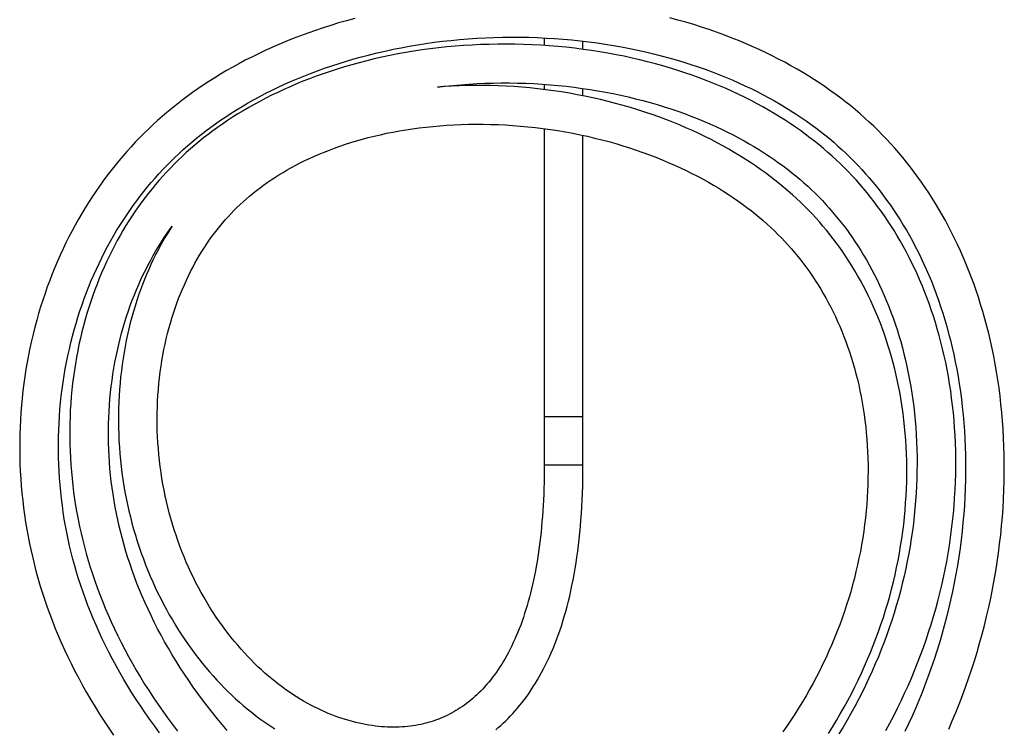
# Model space of a CAD drawing. Units: millimetres. Extents: x -1307 to 1983, y -188 to 2814.
# Drawn here: x -49 to 155, y 439 to 585 of the extents above; entities that cross this region are included whole.
import ezdxf

# ---------------------------------------------------------------- set-up
doc = ezdxf.new("R2010")
doc.units = ezdxf.units.MM
doc.header["$LTSCALE"] = 19.36
doc.layers.get('0').update_dxf_attribs({"linetype": 'CONTINUOUS'})

msp = doc.modelspace()

# ---------------------------------------------------------------- linework, layer by layer
at = {"color": 7, "linetype": 'Continuous'}
for p, q in [((59.71, 581.32), (59.71, 579.76)), ((67.71, 578.97), (67.71, 580.66)), ((59.71, 571.74), (59.71, 570.66)), ((67.71, 569.37), (67.71, 570.89)), ((59.71, 562.59), (59.71, 548.24)), ((67.71, 556.2), (67.71, 561.2)), ((67.71, 554.23), (67.71, 556.2)), ((67.71, 493.14), (67.71, 554.23)), ((59.71, 548.24), (59.71, 546.19)), ((59.71, 546.19), (59.71, 493.14))]:
    msp.add_line(p, q, dxfattribs=at)
at = {"color": 9, "linetype": 'Continuous'}
for p, q in [((67.71, 503.14), (59.71, 503.14)), ((67.71, 493.14), (59.71, 493.14))]:
    msp.add_line(p, q, dxfattribs=at)
at = {"color": 7, "linetype": 'Continuous'}
for points in [[(20.56, 585.33), (18.89, 584.87), (17.24, 584.4), (15.61, 583.91), (14.01, 583.4), (12.43, 582.87), (10.87, 582.33), (9.34, 581.76), (7.83, 581.18), (6.35, 580.59), (4.89, 579.97), (3.45, 579.35), (2.04, 578.71), (0.66, 578.05), (-0.7, 577.38), (-2.04, 576.7), (-3.35, 576), (-4.64, 575.29), (-5.9, 574.57), (-7.14, 573.84), (-8.35, 573.1), (-9.54, 572.34), (-10.71, 571.58), (-11.85, 570.8), (-12.97, 570.02), (-14.07, 569.22), (-15.14, 568.42), (-16.19, 567.61), (-17.21, 566.78), (-18.22, 565.95), (-19.21, 565.1), (-20.18, 564.25), (-21.13, 563.38), (-22.06, 562.5), (-22.98, 561.6), (-23.88, 560.7), (-24.77, 559.77), (-25.64, 558.83), (-26.5, 557.88), (-27.35, 556.91), (-28.18, 555.92), (-29.01, 554.92), (-29.82, 553.89), (-30.61, 552.85), (-31.4, 551.79), (-32.17, 550.71), (-32.93, 549.62), (-33.67, 548.51), (-34.4, 547.38), (-35.12, 546.23), (-35.82, 545.07), (-36.5, 543.9), (-37.17, 542.7), (-37.82, 541.49), (-38.46, 540.27), (-39.08, 539.03), (-39.68, 537.77), (-40.27, 536.5), (-40.84, 535.22), (-41.39, 533.92), (-41.92, 532.6), (-42.44, 531.27), (-42.94, 529.93), (-43.41, 528.58), (-43.87, 527.21), (-44.31, 525.83), (-44.73, 524.44), (-45.13, 523.04), (-45.51, 521.62), (-45.87, 520.2), (-46.21, 518.77), (-46.52, 517.32), (-46.82, 515.87), (-47.09, 514.41), (-47.35, 512.94), (-47.58, 511.47), (-47.78, 509.98), (-47.97, 508.5), (-48.13, 507), (-48.27, 505.5), (-48.39, 504), (-48.49, 502.49), (-48.56, 500.99), (-48.61, 499.47), (-48.64, 497.96), (-48.64, 496.45), (-48.62, 494.93), (-48.58, 493.42), (-48.51, 491.91), (-48.42, 490.39), (-48.31, 488.88), (-48.18, 487.37), (-48.02, 485.87), (-47.84, 484.36), (-47.64, 482.87), (-47.41, 481.37), (-47.17, 479.89), (-46.9, 478.4), (-46.6, 476.93), (-46.29, 475.46), (-45.95, 473.99), (-45.59, 472.53), (-45.21, 471.08), (-44.81, 469.62), (-44.38, 468.17), (-43.92, 466.72), (-43.45, 465.27), (-42.94, 463.82), (-42.41, 462.36), (-41.86, 460.91), (-41.28, 459.45), (-40.67, 457.99), (-40.04, 456.52), (-39.37, 455.05), (-38.68, 453.58), (-37.97, 452.1), (-37.22, 450.63), (-36.44, 449.15), (-35.64, 447.67), (-34.81, 446.2), (-33.96, 444.72), (-33.07, 443.25), (-32.16, 441.78), (-31.22, 440.32), (-30.26, 438.87), (-29.27, 437.42)], [(143.25, 438.64), (143.99, 440.35), (144.71, 442.07), (145.41, 443.81), (146.08, 445.57), (146.74, 447.34), (147.37, 449.13), (147.97, 450.93), (148.55, 452.74), (149.11, 454.56), (149.64, 456.4), (150.15, 458.24), (150.63, 460.08), (151.09, 461.94), (151.52, 463.8), (151.92, 465.66), (152.3, 467.53), (152.64, 469.4), (152.97, 471.27), (153.26, 473.14), (153.53, 475.01), (153.77, 476.88), (153.99, 478.74), (154.17, 480.6), (154.33, 482.46), (154.47, 484.31), (154.57, 486.15), (154.65, 487.99), (154.71, 489.81), (154.73, 491.63), (154.74, 493.44), (154.71, 495.23), (154.66, 497.01), (154.59, 498.78), (154.49, 500.53), (154.37, 502.27), (154.22, 504), (154.05, 505.71), (153.85, 507.4), (153.64, 509.07), (153.4, 510.73), (153.13, 512.38), (152.85, 514), (152.54, 515.61), (152.22, 517.2), (151.87, 518.77), (151.51, 520.32), (151.12, 521.85), (150.71, 523.36), (150.29, 524.85), (149.84, 526.32), (149.38, 527.78), (148.9, 529.21), (148.41, 530.62), (147.9, 532.01), (147.37, 533.38), (146.82, 534.73), (146.26, 536.06), (145.68, 537.37), (145.09, 538.66), (144.48, 539.93), (143.86, 541.17), (143.23, 542.4), (142.58, 543.61), (141.91, 544.8), (141.23, 545.98), (140.54, 547.13), (139.84, 548.26), (139.12, 549.38), (138.39, 550.47), (137.64, 551.55), (136.89, 552.61), (136.12, 553.64), (135.34, 554.66), (134.55, 555.67), (133.75, 556.65), (132.93, 557.62), (132.1, 558.57), (131.26, 559.5), (130.41, 560.42), (129.54, 561.32), (128.66, 562.21), (127.76, 563.09), (126.85, 563.95), (125.92, 564.79), (124.97, 565.63), (124, 566.46), (123.02, 567.27), (122.01, 568.07), (120.98, 568.87), (119.93, 569.65), (118.86, 570.43), (117.76, 571.19), (116.64, 571.95), (115.5, 572.7), (114.33, 573.43), (113.13, 574.16), (111.92, 574.88), (110.67, 575.58), (109.4, 576.28), (108.1, 576.96), (106.78, 577.63), (105.44, 578.29), (104.07, 578.93), (102.67, 579.57), (101.25, 580.18), (99.8, 580.78), (98.32, 581.37), (96.82, 581.94), (95.3, 582.5), (93.75, 583.03), (92.18, 583.55), (90.58, 584.06), (88.96, 584.54), (87.32, 585), (85.66, 585.45)], [(-40.62, 499), (-40.58, 500.42), (-40.51, 501.83), (-40.42, 503.25), (-40.32, 504.66), (-40.19, 506.06), (-40.04, 507.46), (-39.86, 508.86), (-39.67, 510.25), (-39.45, 511.63), (-39.22, 513.01), (-38.96, 514.37), (-38.68, 515.73), (-38.38, 517.08), (-38.07, 518.43), (-37.73, 519.76), (-37.37, 521.08), (-37, 522.39), (-36.6, 523.69), (-36.19, 524.97), (-35.76, 526.25), (-35.31, 527.51), (-34.84, 528.76), (-34.35, 529.99), (-33.85, 531.22), (-33.33, 532.42), (-32.79, 533.62), (-32.24, 534.79), (-31.67, 535.96), (-31.09, 537.1), (-30.49, 538.24), (-29.88, 539.35), (-29.25, 540.45), (-28.61, 541.54), (-27.95, 542.61), (-27.28, 543.66), (-26.6, 544.7), (-25.9, 545.72), (-25.19, 546.73), (-24.47, 547.71), (-23.73, 548.68), (-22.98, 549.63), (-22.23, 550.57), (-21.46, 551.49), (-20.68, 552.39), (-19.89, 553.27), (-19.08, 554.14), (-18.26, 555), (-17.43, 555.84), (-16.58, 556.67), (-15.72, 557.48), (-14.85, 558.28), (-13.95, 559.07), (-13.04, 559.85), (-12.11, 560.62), (-11.16, 561.38), (-10.18, 562.14), (-9.19, 562.88), (-8.17, 563.62), (-7.13, 564.34), (-6.06, 565.06), (-4.97, 565.77), (-3.86, 566.47), (-2.72, 567.16), (-1.56, 567.84), (-0.37, 568.51), (0.84, 569.17), (2.08, 569.82), (3.34, 570.46), (4.63, 571.08), (5.94, 571.69), (7.28, 572.29), (8.64, 572.87), (10.02, 573.44), (11.43, 574), (12.87, 574.54), (14.33, 575.06), (15.81, 575.57), (17.32, 576.06), (18.85, 576.54), (20.41, 576.99), (21.98, 577.43), (23.58, 577.84), (25.19, 578.24), (26.82, 578.61), (28.48, 578.97), (30.14, 579.3), (31.83, 579.61), (33.53, 579.9), (35.24, 580.17), (36.96, 580.41), (38.7, 580.62), (40.45, 580.82), (42.21, 580.99), (43.98, 581.13), (45.76, 581.25), (47.54, 581.35), (49.33, 581.42), (51.12, 581.46), (52.92, 581.48), (54.71, 581.48), (56.51, 581.44), (58.3, 581.39), (60.08, 581.3), (61.86, 581.2), (63.63, 581.06), (65.4, 580.9), (67.15, 580.72), (68.89, 580.52), (70.61, 580.29), (72.32, 580.04), (74.02, 579.76), (75.7, 579.46), (77.37, 579.14), (79.02, 578.8), (80.65, 578.44), (82.26, 578.05), (83.86, 577.65), (85.43, 577.23), (86.98, 576.78), (88.51, 576.32), (90.01, 575.85), (91.5, 575.35), (92.95, 574.84), (94.39, 574.31), (95.79, 573.77), (97.17, 573.21), (98.53, 572.64), (99.86, 572.06), (101.16, 571.46), (102.44, 570.85), (103.69, 570.23), (104.92, 569.6), (106.12, 568.96), (107.3, 568.3), (108.45, 567.64), (109.57, 566.97), (110.67, 566.29), (111.74, 565.6), (112.79, 564.9), (113.82, 564.19), (114.82, 563.48), (115.8, 562.76), (116.76, 562.03), (117.69, 561.29), (118.61, 560.54), (119.5, 559.78), (120.38, 559.01), (121.24, 558.23), (122.09, 557.44), (122.91, 556.64), (123.73, 555.83), (124.53, 555), (125.32, 554.15), (126.09, 553.29), (126.85, 552.42), (127.61, 551.53), (128.35, 550.62), (129.07, 549.69), (129.79, 548.75), (130.5, 547.79), (131.2, 546.81), (131.88, 545.81), (132.56, 544.79), (133.22, 543.76), (133.87, 542.7), (134.51, 541.63), (135.13, 540.54), (135.75, 539.42), (136.35, 538.29), (136.94, 537.14), (137.51, 535.97), (138.07, 534.78), (138.62, 533.57), (139.15, 532.34), (139.67, 531.09), (140.17, 529.82), (140.66, 528.53), (141.13, 527.21), (141.58, 525.88), (142.02, 524.53), (142.45, 523.15), (142.85, 521.76), (143.24, 520.34), (143.61, 518.91), (143.96, 517.45), (144.3, 515.98), (144.61, 514.49), (144.9, 512.97), (145.18, 511.45), (145.43, 509.9), (145.66, 508.33), (145.87, 506.75), (146.06, 505.15), (146.23, 503.54), (146.37, 501.91), (146.49, 500.26), (146.59, 498.6), (146.66, 496.92), (146.71, 495.23)], [(48.34, 579.99), (46.57, 579.93), (44.81, 579.85), (43.06, 579.74), (41.31, 579.6), (39.57, 579.45), (37.85, 579.26), (36.14, 579.06), (34.44, 578.83), (32.76, 578.57), (31.09, 578.3), (29.44, 578), (27.81, 577.68), (26.19, 577.34), (24.6, 576.98), (23.03, 576.6), (21.48, 576.2), (19.94, 575.78), (18.44, 575.34), (16.95, 574.89), (15.49, 574.41), (14.05, 573.92), (12.63, 573.42), (11.24, 572.9), (9.87, 572.36), (8.53, 571.81), (7.21, 571.25), (5.92, 570.67), (4.65, 570.08), (3.4, 569.48), (2.18, 568.86), (0.98, 568.23), (-0.19, 567.6), (-1.34, 566.95), (-2.47, 566.29), (-3.57, 565.62), (-4.65, 564.94), (-5.71, 564.25), (-6.74, 563.55), (-7.75, 562.84), (-8.74, 562.13), (-9.71, 561.4), (-10.65, 560.67), (-11.57, 559.93), (-12.48, 559.18), (-13.36, 558.42), (-14.23, 557.65), (-15.08, 556.87), (-15.91, 556.08), (-16.72, 555.28), (-17.52, 554.46), (-18.31, 553.64), (-19.08, 552.8), (-19.84, 551.94), (-20.58, 551.08), (-21.31, 550.2), (-22.03, 549.3), (-22.73, 548.39), (-23.42, 547.46), (-24.1, 546.52), (-24.77, 545.56), (-25.43, 544.59), (-26.07, 543.6), (-26.7, 542.59), (-27.31, 541.57), (-27.91, 540.53), (-28.5, 539.48), (-29.08, 538.41), (-29.63, 537.33), (-30.18, 536.23), (-30.71, 535.12), (-31.22, 533.99), (-31.72, 532.85), (-32.2, 531.69), (-32.67, 530.52), (-33.12, 529.33), (-33.55, 528.13), (-33.97, 526.91), (-34.37, 525.69), (-34.75, 524.44), (-35.12, 523.19), (-35.46, 521.92), (-35.79, 520.65), (-36.1, 519.36), (-36.39, 518.05), (-36.66, 516.74), (-36.91, 515.42), (-37.14, 514.08), (-37.35, 512.74), (-37.54, 511.39), (-37.71, 510.03), (-37.86, 508.66), (-37.99, 507.28), (-38.09, 505.9), (-38.18, 504.51), (-38.24, 503.11), (-38.29, 501.71), (-38.31, 500.31), (-38.31, 498.9), (-38.28, 497.48), (-38.24, 496.07), (-38.17, 494.65), (-38.08, 493.23), (-37.97, 491.81), (-37.83, 490.39), (-37.68, 488.97), (-37.5, 487.56), (-37.3, 486.14), (-37.08, 484.73), (-36.83, 483.31), (-36.56, 481.9), (-36.28, 480.5), (-35.96, 479.09), (-35.63, 477.69), (-35.27, 476.29), (-34.89, 474.89), (-34.49, 473.49), (-34.06, 472.09), (-33.61, 470.68), (-33.13, 469.28), (-32.63, 467.87), (-32.1, 466.47), (-31.55, 465.06), (-30.97, 463.64), (-30.37, 462.22), (-29.73, 460.8), (-29.08, 459.38), (-28.39, 457.95), (-27.67, 456.52), (-26.93, 455.09), (-26.16, 453.66), (-25.37, 452.24), (-24.55, 450.81), (-23.7, 449.39), (-22.83, 447.97), (-21.93, 446.56), (-21, 445.15), (-20.05, 443.76), (-19.08, 442.36), (-18.08, 440.98), (-17.06, 439.61), (-16.01, 438.25)], [(57.21, 579.9), (55.44, 579.97), (53.66, 580.01), (51.89, 580.03), (50.11, 580.02), (48.34, 579.99)], [(130.26, 438.41), (131.09, 439.92), (131.89, 441.44), (132.67, 442.97), (133.42, 444.51), (134.15, 446.06), (134.86, 447.62), (135.54, 449.19), (136.2, 450.76), (136.83, 452.33), (137.44, 453.91), (138.02, 455.5), (138.58, 457.08), (139.11, 458.68), (139.62, 460.28), (140.11, 461.88), (140.57, 463.49), (141.01, 465.1), (141.42, 466.72), (141.81, 468.35), (142.17, 469.98), (142.51, 471.61), (142.83, 473.26), (143.12, 474.9), (143.39, 476.55), (143.63, 478.2), (143.85, 479.84), (144.05, 481.49), (144.22, 483.14), (144.36, 484.78), (144.48, 486.42), (144.58, 488.05), (144.65, 489.68), (144.69, 491.3), (144.72, 492.92), (144.71, 494.52), (144.69, 496.12), (144.64, 497.7), (144.57, 499.28), (144.47, 500.84), (144.35, 502.39), (144.21, 503.93), (144.05, 505.46), (143.86, 506.97), (143.66, 508.47), (143.43, 509.95), (143.18, 511.42), (142.91, 512.88), (142.63, 514.31), (142.32, 515.73), (141.99, 517.14), (141.65, 518.53), (141.28, 519.9), (140.9, 521.25), (140.5, 522.59), (140.08, 523.9), (139.65, 525.21), (139.2, 526.49), (138.73, 527.75), (138.25, 529), (137.75, 530.23), (137.23, 531.44), (136.71, 532.64), (136.16, 533.81), (135.6, 534.97), (135.03, 536.11), (134.44, 537.23), (133.84, 538.34), (133.23, 539.43), (132.6, 540.5), (131.96, 541.55), (131.31, 542.59), (130.64, 543.61), (129.96, 544.61), (129.27, 545.59), (128.57, 546.56), (127.85, 547.51), (127.13, 548.44), (126.39, 549.35), (125.64, 550.25), (124.88, 551.13), (124.11, 552), (123.33, 552.85), (122.53, 553.69), (121.72, 554.52), (120.89, 555.33), (120.04, 556.13), (119.18, 556.92), (118.3, 557.7), (117.41, 558.47), (116.49, 559.23), (115.55, 559.98), (114.59, 560.73), (113.61, 561.47), (112.61, 562.2), (111.58, 562.92), (110.52, 563.63), (109.44, 564.34), (108.33, 565.04), (107.2, 565.73), (106.05, 566.41), (104.87, 567.08), (103.66, 567.74), (102.43, 568.38), (101.18, 569.02), (99.9, 569.64), (98.6, 570.25), (97.27, 570.85), (95.92, 571.43), (94.54, 572), (93.14, 572.56), (91.71, 573.1), (90.26, 573.62), (88.78, 574.13), (87.29, 574.62), (85.76, 575.09), (84.22, 575.54), (82.66, 575.98), (81.07, 576.4), (79.46, 576.79), (77.84, 577.17), (76.19, 577.52), (74.53, 577.86), (72.85, 578.17), (71.16, 578.46), (69.45, 578.72), (67.73, 578.96), (66, 579.18), (64.26, 579.38), (62.51, 579.54), (60.75, 579.69), (58.98, 579.81), (57.21, 579.9)], [(37.66, 571.18), (39.18, 571.36), (40.82, 571.53), (42.47, 571.67), (44.13, 571.79), (45.8, 571.89), (47.47, 571.96), (49.15, 572.01), (50.83, 572.03), (52.52, 572.03), (54.21, 572), (55.89, 571.95), (57.58, 571.88), (59.26, 571.77), (60.93, 571.65), (62.6, 571.5), (64.26, 571.33), (65.91, 571.13), (67.55, 570.91), (69.17, 570.67), (70.78, 570.41), (72.38, 570.12), (73.96, 569.82), (75.52, 569.49), (77.06, 569.14), (78.59, 568.77), (80.09, 568.38), (81.58, 567.98), (83.04, 567.56), (84.48, 567.12), (85.89, 566.66), (87.29, 566.18), (88.65, 565.7), (90, 565.19), (91.32, 564.67), (92.61, 564.14), (93.88, 563.6), (95.13, 563.04), (96.35, 562.47), (97.54, 561.89), (98.71, 561.3), (99.85, 560.7), (100.97, 560.09), (102.07, 559.47), (103.14, 558.84), (104.19, 558.2), (105.21, 557.55), (106.2, 556.9), (107.17, 556.24), (108.12, 555.57), (109.04, 554.9), (109.94, 554.22), (110.81, 553.53), (111.67, 552.84), (112.5, 552.14), (113.32, 551.43), (114.12, 550.71), (114.9, 549.99), (115.66, 549.25), (116.41, 548.5), (117.15, 547.74), (117.87, 546.97), (118.58, 546.18), (119.28, 545.38), (119.97, 544.56), (120.65, 543.73), (121.32, 542.89), (121.97, 542.02), (122.62, 541.14), (123.25, 540.24), (123.88, 539.33), (124.49, 538.39), (125.09, 537.45), (125.68, 536.48), (126.26, 535.5), (126.83, 534.5), (127.38, 533.48), (127.92, 532.45), (128.45, 531.39), (128.96, 530.32), (129.46, 529.24), (129.95, 528.13), (130.43, 527.01), (130.89, 525.86), (131.33, 524.7), (131.76, 523.53), (132.18, 522.33), (132.58, 521.12), (132.96, 519.89), (133.33, 518.64), (133.68, 517.37), (134.01, 516.09), (134.33, 514.78), (134.63, 513.47), (134.91, 512.13), (135.17, 510.78), (135.41, 509.41), (135.63, 508.03), (135.84, 506.63), (136.02, 505.22), (136.18, 503.79), (136.32, 502.35), (136.44, 500.9), (136.54, 499.43), (136.62, 497.95), (136.68, 496.46), (136.71, 494.96), (136.72, 493.45), (136.7, 491.93)], [(118.39, 437.76), (119.23, 439.1), (120.05, 440.45), (120.85, 441.81), (121.64, 443.19), (122.4, 444.57), (123.14, 445.97), (123.85, 447.38), (124.55, 448.79), (125.22, 450.21), (125.87, 451.64), (126.5, 453.07), (127.1, 454.5), (127.67, 455.94), (128.23, 457.38), (128.76, 458.83), (129.26, 460.28), (129.75, 461.73), (130.21, 463.19), (130.65, 464.65), (131.06, 466.11), (131.45, 467.58), (131.82, 469.05), (132.17, 470.53), (132.49, 472.01), (132.79, 473.49), (133.07, 474.98), (133.32, 476.46), (133.55, 477.95), (133.76, 479.44), (133.95, 480.92), (134.11, 482.4), (134.25, 483.88), (134.36, 485.35), (134.45, 486.82), (134.52, 488.29), (134.57, 489.74), (134.59, 491.19), (134.59, 492.63), (134.57, 494.07), (134.53, 495.49), (134.47, 496.91), (134.38, 498.31), (134.27, 499.71), (134.15, 501.09), (134, 502.46), (133.83, 503.82), (133.64, 505.17), (133.43, 506.51), (133.2, 507.83), (132.96, 509.14), (132.69, 510.43), (132.4, 511.72), (132.1, 512.98), (131.78, 514.24), (131.44, 515.48), (131.09, 516.7), (130.71, 517.91), (130.33, 519.11), (129.92, 520.29), (129.5, 521.45), (129.06, 522.6), (128.61, 523.74), (128.14, 524.86), (127.65, 525.97), (127.15, 527.06), (126.64, 528.13), (126.11, 529.19), (125.57, 530.24), (125.01, 531.27), (124.44, 532.28), (123.86, 533.28), (123.26, 534.27), (122.65, 535.24), (122.02, 536.2), (121.38, 537.14), (120.73, 538.07), (120.07, 538.98), (119.39, 539.88), (118.7, 540.76), (118, 541.63), (117.28, 542.49), (116.55, 543.34), (115.8, 544.17), (115.04, 544.99), (114.26, 545.8), (113.46, 546.61), (112.65, 547.4), (111.82, 548.18), (110.97, 548.96), (110.09, 549.72), (109.2, 550.48), (108.29, 551.23), (107.35, 551.98), (106.39, 552.71), (105.41, 553.44), (104.4, 554.17), (103.37, 554.89), (102.31, 555.6), (101.22, 556.3), (100.11, 557), (98.97, 557.68), (97.81, 558.36), (96.62, 559.02), (95.41, 559.68), (94.17, 560.32), (92.91, 560.96), (91.62, 561.58), (90.31, 562.18), (88.98, 562.77), (87.62, 563.35), (86.24, 563.92), (84.84, 564.46), (83.41, 565), (81.97, 565.51), (80.5, 566.01), (79.01, 566.49), (77.5, 566.95), (75.98, 567.39), (74.44, 567.81), (72.88, 568.21), (71.31, 568.59), (69.72, 568.95), (68.12, 569.29), (66.52, 569.6), (64.9, 569.89), (63.27, 570.16), (61.64, 570.4), (60.01, 570.62), (58.37, 570.82), (56.73, 570.99), (55.09, 571.14), (53.45, 571.26), (51.81, 571.36), (50.18, 571.44), (48.55, 571.49), (46.93, 571.51), (45.32, 571.51), (43.72, 571.49), (42.13, 571.44)], [(42.13, 571.44), (40.55, 571.37), (38.98, 571.28), (37.66, 571.18)], [(-20.25, 502.72), (-20.23, 503.95), (-20.2, 505.17), (-20.15, 506.39), (-20.08, 507.6), (-19.99, 508.81), (-19.89, 510), (-19.76, 511.19), (-19.61, 512.37), (-19.45, 513.54), (-19.27, 514.7), (-19.07, 515.84), (-18.85, 516.98), (-18.61, 518.1), (-18.36, 519.21), (-18.1, 520.3), (-17.82, 521.38), (-17.52, 522.44), (-17.21, 523.49), (-16.88, 524.53), (-16.54, 525.54), (-16.18, 526.55), (-15.81, 527.53), (-15.43, 528.5), (-15.04, 529.46), (-14.63, 530.39), (-14.21, 531.31), (-13.79, 532.21), (-13.35, 533.1), (-12.89, 533.97), (-12.43, 534.82), (-11.96, 535.65), (-11.48, 536.47), (-10.99, 537.27), (-10.5, 538.05), (-9.99, 538.81), (-9.47, 539.56), (-8.95, 540.3), (-8.41, 541.02), (-7.87, 541.72), (-7.31, 542.41), (-6.75, 543.09), (-6.17, 543.76), (-5.59, 544.41), (-4.99, 545.05), (-4.38, 545.68), (-3.76, 546.3), (-3.13, 546.91), (-2.48, 547.51), (-1.81, 548.1), (-1.14, 548.68), (-0.44, 549.25), (0.27, 549.81), (1, 550.37), (1.74, 550.92), (2.5, 551.46), (3.29, 552), (4.09, 552.52), (4.91, 553.04), (5.75, 553.55), (6.6, 554.06), (7.49, 554.55), (8.39, 555.04), (9.31, 555.52), (10.26, 555.99), (11.23, 556.45), (12.22, 556.89), (13.23, 557.33), (14.26, 557.76), (15.32, 558.18), (16.4, 558.58), (17.5, 558.98), (18.63, 559.36), (19.78, 559.73), (20.95, 560.08), (22.14, 560.42), (23.36, 560.75), (24.6, 561.06), (25.86, 561.35), (27.14, 561.63), (28.45, 561.89), (29.78, 562.13), (31.13, 562.36), (32.5, 562.57), (33.88, 562.75), (35.29, 562.92), (36.71, 563.07), (38.16, 563.2), (39.61, 563.31), (41.08, 563.39), (42.57, 563.45), (44.07, 563.49), (45.58, 563.51), (47.1, 563.51), (48.63, 563.48), (50.16, 563.43), (51.71, 563.36), (53.25, 563.26), (54.8, 563.14), (56.35, 562.99), (57.9, 562.82), (59.45, 562.63), (60.99, 562.42), (62.53, 562.18), (64.07, 561.92), (65.59, 561.63), (67.1, 561.33), (68.61, 561.01), (70.1, 560.66), (71.57, 560.29), (73.03, 559.91), (74.48, 559.5), (75.91, 559.07), (77.31, 558.63), (78.7, 558.17), (80.07, 557.7), (81.42, 557.2), (82.75, 556.7), (84.05, 556.17), (85.33, 555.64), (86.58, 555.09), (87.82, 554.53), (89.02, 553.95), (90.21, 553.37), (91.36, 552.77), (92.5, 552.16), (93.61, 551.55), (94.69, 550.92), (95.75, 550.29), (96.78, 549.64), (97.79, 549), (98.77, 548.34), (99.72, 547.68), (100.65, 547.02), (101.55, 546.34), (102.43, 545.67), (103.29, 544.99), (104.12, 544.3), (104.93, 543.61), (105.73, 542.91), (106.5, 542.2), (107.25, 541.49), (107.99, 540.77), (108.71, 540.04), (109.41, 539.3), (110.1, 538.55), (110.77, 537.79), (111.43, 537.02), (112.08, 536.23), (112.71, 535.44), (113.34, 534.63), (113.94, 533.8), (114.54, 532.97), (115.13, 532.12), (115.7, 531.25), (116.26, 530.37), (116.81, 529.48), (117.35, 528.57), (117.87, 527.65), (118.38, 526.71), (118.88, 525.76), (119.37, 524.79), (119.84, 523.81), (120.3, 522.81), (120.74, 521.8), (121.17, 520.78), (121.59, 519.73), (121.99, 518.68), (122.38, 517.61), (122.76, 516.52), (123.11, 515.42), (123.46, 514.3), (123.78, 513.17), (124.09, 512.02), (124.39, 510.86), (124.66, 509.69), (124.92, 508.5), (125.16, 507.3), (125.39, 506.08), (125.6, 504.85), (125.78, 503.61), (125.95, 502.35), (126.1, 501.08), (126.23, 499.8), (126.35, 498.51), (126.44, 497.21), (126.51, 495.89), (126.56, 494.57), (126.59, 493.24), (126.6, 491.89)], [(-30.31, 500.34), (-30.29, 501.65), (-30.24, 502.95), (-30.18, 504.25), (-30.1, 505.54), (-30, 506.83), (-29.87, 508.11), (-29.73, 509.38), (-29.57, 510.64), (-29.39, 511.9), (-29.18, 513.14), (-28.96, 514.38), (-28.73, 515.6), (-28.47, 516.82), (-28.19, 518.02), (-27.9, 519.21), (-27.59, 520.39), (-27.26, 521.56), (-26.92, 522.71), (-26.56, 523.85), (-26.18, 524.98), (-25.79, 526.09), (-25.38, 527.19), (-24.95, 528.27), (-24.52, 529.35), (-24.06, 530.4), (-23.59, 531.44), (-23.11, 532.47), (-22.61, 533.48), (-22.1, 534.48), (-21.58, 535.46), (-21.05, 536.43), (-20.5, 537.38), (-19.93, 538.31), (-19.36, 539.24), (-18.77, 540.14), (-18.18, 541.03), (-17.57, 541.91), (-17.16, 542.48)], [(-17.16, 542.48), (-17.42, 542.07), (-17.97, 541.19), (-18.51, 540.3), (-19.04, 539.38), (-19.56, 538.45), (-20.07, 537.51), (-20.57, 536.54), (-21.05, 535.56), (-21.53, 534.56), (-21.99, 533.54), (-22.43, 532.51), (-22.87, 531.46), (-23.28, 530.4), (-23.69, 529.31), (-24.08, 528.21), (-24.45, 527.1), (-24.81, 525.97), (-25.16, 524.83), (-25.48, 523.67), (-25.79, 522.49), (-26.09, 521.31), (-26.37, 520.1), (-26.62, 518.89), (-26.87, 517.66), (-27.09, 516.42), (-27.29, 515.17), (-27.48, 513.91), (-27.64, 512.63), (-27.79, 511.35), (-27.92, 510.06), (-28.02, 508.76), (-28.11, 507.45), (-28.17, 506.14), (-28.22, 504.82), (-28.24, 503.5), (-28.24, 502.17), (-28.23, 500.84), (-28.19, 499.51), (-28.13, 498.17), (-28.04, 496.84), (-27.94, 495.51), (-27.82, 494.17), (-27.67, 492.85), (-27.51, 491.53), (-27.32, 490.21), (-27.11, 488.9), (-26.89, 487.59), (-26.64, 486.3), (-26.37, 485.01), (-26.09, 483.73), (-25.78, 482.46), (-25.46, 481.19), (-25.11, 479.93), (-24.75, 478.69), (-24.37, 477.45), (-23.96, 476.22), (-23.54, 475), (-23.1, 473.79), (-22.65, 472.59), (-22.17, 471.39), (-21.68, 470.21), (-21.16, 469.04), (-20.63, 467.88), (-20.09, 466.73), (-19.52, 465.6), (-18.94, 464.47), (-18.35, 463.36), (-17.74, 462.27), (-17.11, 461.19), (-16.48, 460.13), (-15.82, 459.08), (-15.16, 458.05), (-14.48, 457.04), (-13.79, 456.05), (-13.09, 455.07), (-12.38, 454.11), (-11.66, 453.18), (-10.94, 452.26), (-10.2, 451.36), (-9.45, 450.49), (-8.7, 449.63), (-7.94, 448.79), (-7.17, 447.98), (-6.4, 447.18), (-5.62, 446.41), (-4.83, 445.66), (-4.04, 444.92), (-3.25, 444.21), (-2.45, 443.52), (-1.65, 442.85), (-0.84, 442.2), (-0.03, 441.56), (0.78, 440.95), (1.6, 440.36), (2.41, 439.79), (3.23, 439.24), (4.06, 438.7)], [(59.71, 493.14), (59.71, 492.02), (59.69, 490.77), (59.67, 489.54), (59.63, 488.34), (59.59, 487.15), (59.54, 485.98), (59.48, 484.83), (59.41, 483.69), (59.33, 482.58), (59.24, 481.48), (59.14, 480.39), (59.04, 479.32), (58.92, 478.27), (58.8, 477.23), (58.67, 476.21), (58.53, 475.2), (58.38, 474.21), (58.22, 473.23), (58.05, 472.26), (57.88, 471.31), (57.69, 470.37), (57.5, 469.44), (57.3, 468.53), (57.09, 467.63), (56.87, 466.74), (56.65, 465.87), (56.41, 465.01), (56.17, 464.17), (55.92, 463.33), (55.66, 462.52), (55.39, 461.71), (55.12, 460.92), (54.84, 460.15), (54.55, 459.39), (54.25, 458.65), (53.94, 457.92), (53.63, 457.21), (53.32, 456.51), (52.99, 455.83), (52.66, 455.16), (52.33, 454.51), (51.98, 453.88), (51.64, 453.26), (51.28, 452.66), (50.92, 452.07), (50.56, 451.5), (50.19, 450.94), (49.82, 450.4), (49.44, 449.88), (49.05, 449.36), (48.66, 448.86), (48.27, 448.38), (47.87, 447.91), (47.47, 447.45), (47.06, 447.01), (46.65, 446.58), (46.23, 446.16), (45.81, 445.76), (45.39, 445.37), (44.97, 445), (44.54, 444.64), (44.11, 444.29), (43.68, 443.96), (43.24, 443.64), (42.8, 443.33), (42.36, 443.04), (41.92, 442.75), (41.47, 442.48), (41.02, 442.22), (40.57, 441.97), (40.11, 441.73), (39.64, 441.5), (39.17, 441.28), (38.7, 441.07), (38.22, 440.87), (37.74, 440.68), (37.25, 440.5), (36.75, 440.33), (36.25, 440.17), (35.75, 440.02), (35.23, 439.88), (34.71, 439.75), (34.19, 439.63), (33.66, 439.53), (33.12, 439.43), (32.57, 439.34), (32.02, 439.27), (31.46, 439.2), (30.89, 439.15), (30.32, 439.11), (29.74, 439.08), (29.15, 439.06), (28.55, 439.06), (27.94, 439.06), (27.33, 439.08), (26.71, 439.11), (26.08, 439.16), (25.44, 439.22), (24.8, 439.29), (24.14, 439.38), (23.48, 439.48), (22.82, 439.6), (22.14, 439.73), (21.46, 439.88), (20.78, 440.04), (20.08, 440.22), (19.39, 440.41), (18.69, 440.62), (17.98, 440.85), (17.27, 441.09), (16.55, 441.35), (15.83, 441.62), (15.11, 441.92), (14.39, 442.22), (13.66, 442.55), (12.93, 442.89), (12.2, 443.26), (11.47, 443.63), (10.74, 444.03), (10.01, 444.45), (9.27, 444.88), (8.54, 445.33), (7.81, 445.8), (7.08, 446.29), (6.35, 446.8), (5.62, 447.32), (4.89, 447.87), (4.17, 448.43), (3.45, 449.02), (2.72, 449.62), (2.01, 450.24), (1.29, 450.89), (0.58, 451.55), (-0.13, 452.23), (-0.84, 452.94), (-1.54, 453.66), (-2.23, 454.41), (-2.92, 455.17), (-3.6, 455.96), (-4.28, 456.76), (-4.95, 457.59), (-5.61, 458.43), (-6.27, 459.29), (-6.91, 460.18), (-7.55, 461.08), (-8.18, 462), (-8.79, 462.93), (-9.4, 463.89), (-9.99, 464.86), (-10.57, 465.84), (-11.14, 466.85), (-11.69, 467.86), (-12.23, 468.89), (-12.75, 469.94), (-13.26, 471), (-13.75, 472.06), (-14.23, 473.14), (-14.69, 474.23), (-15.13, 475.33), (-15.56, 476.44), (-15.96, 477.56), (-16.35, 478.69), (-16.73, 479.82), (-17.08, 480.97), (-17.42, 482.12), (-17.74, 483.28), (-18.04, 484.45), (-18.32, 485.63), (-18.58, 486.82), (-18.82, 488.01), (-19.05, 489.21), (-19.26, 490.42), (-19.44, 491.64), (-19.61, 492.86), (-19.76, 494.08), (-19.89, 495.31), (-20, 496.55), (-20.09, 497.78), (-20.16, 499.02), (-20.21, 500.25), (-20.24, 501.49), (-20.25, 502.72)], [(-5.76, 438.39), (-6.83, 439.63), (-7.88, 440.89), (-8.91, 442.16), (-9.91, 443.44), (-10.9, 444.73), (-11.86, 446.04), (-12.8, 447.35), (-13.72, 448.67), (-14.61, 449.99), (-15.48, 451.32), (-16.32, 452.66), (-17.14, 454), (-17.93, 455.35), (-18.7, 456.69), (-19.44, 458.04), (-20.15, 459.39), (-20.84, 460.73), (-21.5, 462.08), (-22.13, 463.42), (-22.74, 464.76), (-23.32, 466.09), (-23.88, 467.42), (-24.41, 468.74), (-24.91, 470.06), (-25.39, 471.38), (-25.85, 472.7), (-26.28, 474.01), (-26.69, 475.32), (-27.07, 476.63), (-27.43, 477.93), (-27.77, 479.24), (-28.09, 480.55), (-28.39, 481.86), (-28.66, 483.18), (-28.91, 484.49), (-29.15, 485.81), (-29.36, 487.13), (-29.55, 488.45), (-29.72, 489.77), (-29.86, 491.1), (-29.99, 492.42), (-30.1, 493.74), (-30.18, 495.07), (-30.24, 496.39), (-30.28, 497.71), (-30.31, 499.03), (-30.31, 500.34)], [(-40.57, 493.32), (-40.61, 494.74), (-40.64, 496.16), (-40.64, 497.58), (-40.62, 499)], [(146.71, 495.23), (146.74, 493.53), (146.74, 491.81), (146.71, 490.08), (146.66, 488.35)], [(-19.74, 437.92), (-20.76, 439.27), (-21.75, 440.63), (-22.71, 442), (-23.65, 443.38), (-24.57, 444.76), (-25.45, 446.15), (-26.32, 447.54), (-27.15, 448.93), (-27.96, 450.33), (-28.74, 451.73), (-29.5, 453.13), (-30.23, 454.52), (-30.93, 455.92), (-31.6, 457.31), (-32.25, 458.7), (-32.87, 460.09), (-33.46, 461.47), (-34.02, 462.84), (-34.56, 464.21), (-35.07, 465.58), (-35.56, 466.94), (-36.03, 468.31), (-36.47, 469.67), (-36.88, 471.03), (-37.28, 472.39), (-37.65, 473.76), (-38, 475.12), (-38.32, 476.49), (-38.63, 477.87), (-38.91, 479.25), (-39.17, 480.63), (-39.42, 482.03), (-39.64, 483.43), (-39.83, 484.83), (-40.01, 486.24), (-40.17, 487.65), (-40.3, 489.06), (-40.41, 490.48), (-40.5, 491.9), (-40.57, 493.32)], [(49.7, 438.53), (50.22, 438.97), (50.74, 439.42), (51.25, 439.89), (51.75, 440.37), (52.25, 440.87), (52.75, 441.38), (53.24, 441.91), (53.73, 442.46), (54.21, 443.02), (54.69, 443.6), (55.17, 444.19), (55.63, 444.8), (56.1, 445.43), (56.56, 446.08), (57.01, 446.75), (57.45, 447.43), (57.89, 448.13), (58.33, 448.85), (58.75, 449.59), (59.17, 450.35), (59.58, 451.13), (59.99, 451.92), (60.38, 452.74), (60.77, 453.57), (61.15, 454.42), (61.52, 455.3), (61.88, 456.19), (62.24, 457.1), (62.58, 458.03), (62.91, 458.98), (63.24, 459.94), (63.55, 460.93), (63.85, 461.93), (64.15, 462.95), (64.43, 463.99), (64.7, 465.05), (64.96, 466.13), (65.21, 467.22), (65.44, 468.33), (65.67, 469.46), (65.88, 470.61), (66.09, 471.78), (66.28, 472.96), (66.46, 474.16), (66.63, 475.39), (66.79, 476.63), (66.93, 477.89), (67.06, 479.17), (67.18, 480.48), (67.29, 481.8), (67.39, 483.15), (67.47, 484.53), (67.55, 485.92), (67.61, 487.34), (67.65, 488.79), (67.68, 490.26), (67.7, 491.75), (67.71, 493.14)], [(126.6, 491.89), (126.58, 490.54), (126.55, 489.18), (126.49, 487.82), (126.42, 486.45), (126.32, 485.07), (126.2, 483.69), (126.05, 482.3), (125.89, 480.91), (125.7, 479.52), (125.49, 478.12), (125.25, 476.73), (125, 475.34), (124.72, 473.94), (124.42, 472.56), (124.1, 471.17), (123.76, 469.79), (123.39, 468.41), (123.01, 467.03), (122.6, 465.66), (122.17, 464.29), (121.72, 462.93), (121.24, 461.56), (120.74, 460.21), (120.22, 458.85), (119.68, 457.5), (119.11, 456.15), (118.52, 454.8), (117.91, 453.46), (117.27, 452.12), (116.62, 450.79), (115.94, 449.47), (115.24, 448.16), (114.52, 446.85), (113.78, 445.56), (113.02, 444.28), (112.24, 443.01), (111.45, 441.76), (110.64, 440.52), (109.81, 439.3), (108.96, 438.09)], [(136.7, 491.93), (136.67, 490.4), (136.61, 488.87), (136.52, 487.33), (136.42, 485.78), (136.28, 484.23), (136.13, 482.68), (135.95, 481.12), (135.75, 479.56), (135.52, 478), (135.27, 476.44), (135, 474.89), (134.7, 473.34), (134.38, 471.79), (134.03, 470.25), (133.67, 468.71), (133.28, 467.17), (132.87, 465.65), (132.43, 464.12), (131.97, 462.61), (131.49, 461.09), (130.98, 459.59), (130.45, 458.09), (129.9, 456.59), (129.32, 455.09), (128.72, 453.6), (128.09, 452.12), (127.44, 450.63), (126.77, 449.16), (126.07, 447.69), (125.35, 446.23), (124.61, 444.78), (123.85, 443.34), (123.06, 441.91), (122.25, 440.5), (121.43, 439.09), (120.58, 437.7)], [(146.66, 488.35), (146.59, 486.6), (146.48, 484.84), (146.36, 483.08), (146.2, 481.31), (146.03, 479.54), (145.82, 477.76), (145.59, 475.98), (145.33, 474.2), (145.05, 472.41), (144.74, 470.63), (144.4, 468.85), (144.04, 467.06), (143.65, 465.29), (143.24, 463.51), (142.8, 461.74), (142.34, 459.98), (141.85, 458.22), (141.33, 456.48), (140.8, 454.74), (140.23, 453.01), (139.65, 451.3), (139.04, 449.6), (138.41, 447.91), (137.76, 446.24), (137.09, 444.58), (136.4, 442.95), (135.69, 441.33), (134.96, 439.73), (134.21, 438.15)]]:
    msp.add_lwpolyline(points, dxfattribs=at)

doc.saveas('drawing.dxf')
